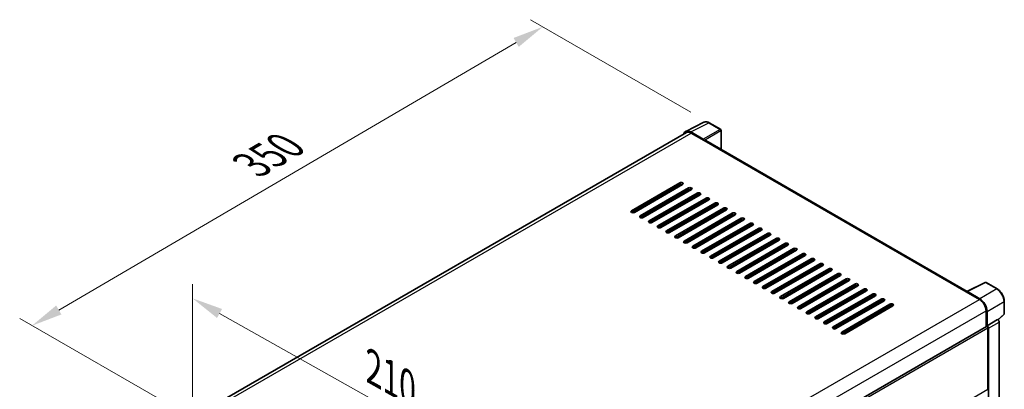
# Model space of a CAD drawing. Units: millimetres. Extents: x 1 to 10824, y 2 to 1688.
# Drawn here: x 1060 to 1537, y 613 to 792 of the extents above; entities that cross this region are included whole.
import ezdxf

# ---------------------------------------------------------------- set-up
doc = ezdxf.new("R2010")
doc.units = ezdxf.units.MM
for name, color, linetype, lineweight in [('Dimension (ISO)', 7, 'Continuous', 18), ('Visible (ISO)', 7, 'Continuous', 35), ('Visible Narrow (ISO)', 7, 'Continuous', 25)]:
    doc.layers.add(name, color=color, linetype=linetype, lineweight=lineweight)
doc.styles.add('Note Text (TK)', font='MS PGothic.ttf')
doc.dimstyles.new('Default - Method 1b (TK)', dxfattribs={"dimscale": 6, "dimtxt": 2.5, "dimasz": 2.5, "dimexe": 1, "dimexo": 1.5, "dimgap": 1, "dimtad": 1, "dimtoh": 1, "dimrnd": 1e-08, "dimdsep": 46, "dimtxsty": 'Note Text (TK)', "dimcen": 0.09, "dimdle": 5, "dimclrd": 100, "dimclre": 100, "dimclrt": 7, "dimadec": 1, "dimazin": 1, "dimtfac": 1, "dimtmove": 0, "dimatfit": 3, "dimfxl": 1, "dimtolj": 1, "dimlwd": -1, "dimlwe": -1, "dimarcsym": 0})

# ---------------------------------------------------------------- blocks, each defined once
blk = doc.blocks.new('*D29')
at = {"layer": 'Defpoints', "color": 0}
for p in [(1143.83, 598.23), (1293.49, 572.92), (1293.49, 514.13)]:
    blk.add_point(p, dxfattribs=at)
at = {"layer": 'Dimension (ISO)', "color": 100}
for p, q in [((1143.83, 608.55), (1143.83, 663.9)), ((1156.9, 649.67), (1280.42, 580.26)), ((1293.49, 524.45), (1293.49, 579.8))]:
    blk.add_line(p, q, dxfattribs=at)
for points in [[(1158.13, 651.85), (1155.68, 647.49), (1143.83, 657.02)], [(1281.64, 582.44), (1279.19, 578.08), (1293.49, 572.92)]]:
    blk.add_solid(points, dxfattribs=at)
at = {"layer": 'Dimension (ISO)', "color": 7, "insert": (1228.61, 624.86), "char_height": 15, "attachment_point": 4, "rotation": 330.6675, "style": 'Note Text (TK)'}
blk.add_mtext('\\A1;{\\Q-29.332;\\W0.822;\\H0.816x; \\fＭＳ Ｐゴシック|b0|i0;\\H15.0000;210}', dxfattribs=at)
blk = doc.blocks.new('*D30')
at = {"layer": 'Defpoints', "color": 0}
for p in [(1313.48, 788.6), (1394.09, 742.06), (1146.41, 597.41)]:
    blk.add_point(p, dxfattribs=at)
at = {"layer": 'Dimension (ISO)', "color": 100}
for p, q in [((1385.12, 747.23), (1307.5, 792.05)), ((1079.04, 651.36), (1300.54, 781.02)), ((1137.44, 602.59), (1060.12, 647.23))]:
    blk.add_line(p, q, dxfattribs=at)
for points in [[(1299.27, 783.18), (1301.8, 778.86), (1313.48, 788.6)], [(1077.78, 653.52), (1080.31, 649.2), (1066.1, 643.78)]]:
    blk.add_solid(points, dxfattribs=at)
at = {"layer": 'Dimension (ISO)', "color": 7, "insert": (1169.74, 720.1), "char_height": 15, "attachment_point": 4, "rotation": 30.344, "style": 'Note Text (TK)'}
blk.add_mtext('\\A1;{\\Q-29.656;\\W0.819;\\H0.816x; \\fＭＳ Ｐゴシック|b0|i0;\\H15.0000;350}', dxfattribs=at)

msp = doc.modelspace()

# ---------------------------------------------------------------- linework, layer by layer
at = {"layer": 'Visible (ISO)'}
for p, q in [((1382.6501, 737.9413), (1391.4497, 742.336)), ((1399.5115, 738.9268), (1394.0922, 742.0557)), ((1382.9891, 737.357), (1160.3697, 608.8276)), ((1391.073, 734.1742), (1385.0602, 737.6456)), ((1385.2391, 737.1341), (1391.6031, 733.4599)), ((1399.7615, 729.2569), (1399.7615, 738.4938)), ((1391.4263, 733.5619), (1391.4263, 733.5622)), ((1519.0116, 660.4078), (1392.3531, 733.5342)), ((1356.4245, 699.4732), (1379.759, 712.9454)), ((1379.759, 712.1289), (1356.4245, 698.6567)), ((1357.1316, 698.4876), (1380.9351, 712.2306)), ((1381.1732, 712.1289), (1357.8387, 698.6567)), ((1360.6671, 697.0237), (1384.0017, 710.4959)), ((1378.168, 710.3938), (1377.9609, 710.5134)), ((1384.0017, 709.6794), (1360.6671, 696.2072)), ((1385.4159, 709.6794), (1362.0814, 696.2072)), ((1364.9098, 694.5742), (1388.2443, 708.0464)), ((1388.2443, 707.2299), (1364.9098, 693.7577)), ((1389.6585, 707.2299), (1366.324, 693.7577)), ((1383.2946, 708.4546), (1383.2946, 709.2711)), ((1383.4713, 708.5567), (1383.4713, 709.3732)), ((1369.1524, 692.1247), (1392.4869, 705.5969)), ((1392.4869, 704.7804), (1369.1524, 691.3082)), ((1393.9012, 704.7804), (1370.5666, 691.3082)), ((1373.3951, 689.6752), (1396.7296, 703.1474)), ((1396.7296, 702.3309), (1373.3951, 688.8587)), ((1398.1438, 702.3309), (1374.8093, 688.8587)), ((1383.2946, 703.5557), (1383.2946, 704.3722)), ((1383.4713, 703.6577), (1383.4713, 704.4742)), ((1377.6377, 687.2257), (1400.9722, 700.6979)), ((1400.9722, 699.8814), (1377.6377, 686.4092)), ((1402.3864, 699.8814), (1379.0519, 686.4092)), ((1381.8803, 684.7762), (1405.2149, 698.2484)), ((1405.2149, 697.4319), (1381.8803, 683.9598)), ((1406.6291, 697.4319), (1383.2946, 683.9598)), ((1383.4713, 698.7588), (1383.4713, 699.5752)), ((1383.4713, 693.8598), (1383.4713, 694.6763)), ((1386.123, 682.3268), (1409.4575, 695.799)), ((1409.4575, 694.9825), (1386.123, 681.5103)), ((1410.8717, 694.9825), (1387.5372, 681.5103)), ((1390.3656, 679.8773), (1413.7002, 693.3495)), ((1413.7002, 692.533), (1390.3656, 679.0608)), ((1415.1144, 692.533), (1391.7798, 679.0608)), ((1383.4713, 688.9608), (1383.4713, 689.7773)), ((1394.6083, 677.4278), (1417.9428, 690.9)), ((1417.9428, 690.0835), (1394.6083, 676.6113)), ((1419.357, 690.0835), (1396.0225, 676.6113)), ((1398.8509, 674.9783), (1422.1854, 688.4505)), ((1422.1854, 687.634), (1398.8509, 674.1618)), ((1423.5996, 687.634), (1400.2651, 674.1618)), ((1383.4713, 684.0618), (1383.4713, 684.8783)), ((1403.0936, 672.5288), (1426.4281, 686.001)), ((1426.4281, 685.1845), (1403.0936, 671.7123)), ((1427.8423, 685.1845), (1404.5078, 671.7123)), ((1407.3362, 670.0793), (1430.6707, 683.5515)), ((1430.6707, 682.735), (1407.3362, 669.2628)), ((1432.0849, 682.735), (1408.7504, 669.2628)), ((1411.5788, 667.6298), (1434.9134, 681.102)), ((1434.9134, 680.2855), (1411.5788, 666.8133)), ((1436.3276, 680.2855), (1412.993, 666.8133)), ((1415.8215, 665.1803), (1439.156, 678.6525)), ((1439.156, 677.836), (1415.8215, 664.3638)), ((1440.5702, 677.836), (1417.2357, 664.3638)), ((1420.0641, 662.7308), (1443.3986, 676.203)), ((1443.3986, 675.3865), (1420.0641, 661.9143)), ((1444.8129, 675.3865), (1421.4783, 661.9143)), ((1424.3068, 660.2814), (1447.6413, 673.7535)), ((1447.6413, 672.937), (1424.3068, 659.4649)), ((1449.0555, 672.937), (1425.721, 659.4649)), ((1428.5494, 657.8319), (1451.8839, 671.3041)), ((1451.8839, 670.4876), (1428.5494, 657.0154)), ((1453.2981, 670.4876), (1429.9636, 657.0154)), ((1432.792, 655.3824), (1456.1266, 668.8546)), ((1456.1266, 668.0381), (1432.792, 654.5659)), ((1457.5408, 668.0381), (1434.2062, 654.5659)), ((1437.0347, 652.9329), (1460.3692, 666.4051)), ((1460.3692, 665.5886), (1437.0347, 652.1164)), ((1461.7834, 665.5886), (1438.4489, 652.1164)), ((1441.2773, 650.4834), (1464.6118, 663.9556)), ((1464.6118, 663.1391), (1441.2773, 649.6669)), ((1466.0261, 663.1391), (1442.6915, 649.6669)), ((1518.8178, 660.311), (1527.6175, 664.7058)), ((1533.5102, 661.5627), (1528.0909, 664.6915)), ((1445.52, 648.0339), (1468.8545, 661.5061)), ((1468.8545, 660.6896), (1445.52, 647.2174)), ((1470.2687, 660.6896), (1446.9342, 647.2174)), ((1449.7626, 645.5844), (1473.0971, 659.0566)), ((1473.0971, 658.2401), (1449.7626, 644.7679)), ((1474.5113, 658.2401), (1451.1768, 644.7679)), ((1518.5287, 660.1793), (1524.8927, 656.5051)), ((1518.7055, 660.0775), (1518.7055, 660.0772)), ((1525.0716, 656.81), (1519.0588, 660.2815)), ((1454.0052, 643.1349), (1477.3398, 656.6071)), ((1477.3398, 655.7906), (1454.0052, 642.3184)), ((1478.754, 655.7906), (1455.4195, 642.3184)), ((1458.2479, 640.6854), (1481.5824, 654.1576)), ((1481.5824, 653.3411), (1458.2479, 639.8689)), ((1482.9966, 653.3411), (1459.6621, 639.8689)), ((1536.9402, 649.5679), (1536.9402, 655.6217)), ((1528.0747, 650.9937), (1528.0747, 643.202)), ((1528.605, 643.7473), (1528.605, 650.69)), ((1533.9215, 646.5551), (1536.7799, 649.2009)), ((1528.605, 643.7473), (1533.7231, 646.7022)), ((1528.6054, 643.747), (1528.605, 643.7473)), ((1533.7235, 646.702), (1533.7231, 646.7022)), ((1534.4302, 490.3621), (1534.4302, 645.478)), ((1304.7022, 514.2378), (1528.355, 643.3638)), ((1528.9586, 612.9245), (1528.9586, 642.7267)), ((1529.3121, 486.9795), (1529.3121, 642.523))]:
    msp.add_line(p, q, dxfattribs=at)
for centre, start, end in [((1399.2615, 738.4938), 0, 60), ((1527.8409, 664.2585), 60, 116.538708), ((1536.4402, 649.5679), 312.789481, 0)]:
    msp.add_arc(centre, 0.5, start, end, dxfattribs=at)
for centre, major_axis, ratio, start_param, end_param in [((1385.0645, 733.5582), (-2.503, 4.3354), 0.5766475, 5.49839613, 6.80992005), ((1385.2391, 733.4599), (-2.25, 3.8971), 0.57735027, 5.49778714, 6.28318531), ((1391.0725, 733.7659), (0.25, -0.433), 0.5780539, 0.78600715, 2.3555855), ((1391.6031, 732.2351), (0.75, 1.299), 0.57735027, 0, 0.78539816), ((1380.4661, 712.5371), (1, 0), 0.57735027, 5.49778716, 8.63937978), ((1380.4661, 711.7206), (-1, 0), 0.57735027, 3.92699082, 5.49778713), ((1384.7088, 710.0876), (1, 0), 0.57735027, 5.49778716, 8.63937978), ((1384.7088, 709.2711), (-1, 0), 0.57735027, 3.92699082, 5.49778713), ((1388.9514, 707.6382), (1, 0), 0.57735027, 5.49778716, 8.63937978), ((1388.9514, 706.8217), (-1, 0), 0.57735027, 3.92699082, 5.49778713), ((1393.1941, 705.1887), (1, 0), 0.57735027, 5.49778716, 8.63937978), ((1393.1941, 704.3722), (-1, 0), 0.57735027, 3.92699082, 5.49778713), ((1397.4367, 702.7392), (1, 0), 0.57735027, 5.49778716, 8.63937978), ((1397.4367, 701.9227), (-1, 0), 0.57735027, 3.92699082, 5.49778713), ((1357.1316, 699.0649), (-1, 0), 0.57735027, 5.49778716, 8.63937978), ((1361.3743, 696.6154), (-1, 0), 0.57735027, 5.49778716, 8.63937978), ((1401.6793, 700.2897), (1, 0), 0.57735027, 5.49778716, 8.63937978), ((1401.6793, 699.4732), (-1, 0), 0.57735027, 3.92699082, 5.49778713), ((1405.922, 697.8402), (1, 0), 0.57735027, 5.49778716, 8.63937978), ((1405.922, 697.0237), (-1, 0), 0.57735027, 3.92699082, 5.49778713), ((1365.6169, 694.166), (-1, 0), 0.57735027, 5.49778716, 8.63937978), ((1369.8595, 691.7165), (-1, 0), 0.57735027, 5.49778716, 8.63937978), ((1410.1646, 695.3907), (1, 0), 0.57735027, 5.49778716, 8.63937978), ((1410.1646, 694.5742), (-1, 0), 0.57735027, 3.92699082, 5.49778713), ((1414.4073, 692.9412), (1, 0), 0.57735027, 5.49778716, 8.63937978), ((1414.4073, 692.1247), (-1, 0), 0.57735027, 3.92699082, 5.49778713), ((1374.1022, 689.267), (-1, 0), 0.57735027, 5.49778716, 8.63937978), ((1378.3448, 686.8175), (-1, 0), 0.57735027, 5.49778716, 8.63937978), ((1418.6499, 690.4917), (1, 0), 0.57735027, 5.49778716, 8.63937978), ((1418.6499, 689.6752), (-1, 0), 0.57735027, 3.92699082, 5.49778713), ((1422.8925, 688.0422), (1, 0), 0.57735027, 5.49778716, 8.63937978), ((1422.8925, 687.2257), (-1, 0), 0.57735027, 3.92699082, 5.49778713), ((1382.5875, 684.368), (-1, 0), 0.57735027, 5.49778716, 8.63937978), ((1386.8301, 681.9185), (-1, 0), 0.57735027, 5.49778716, 8.63937978), ((1427.1352, 685.5927), (1, 0), 0.57735027, 5.49778715, 8.63937978), ((1427.1352, 684.7762), (-1, 0), 0.57735027, 3.92699082, 5.49778713), ((1431.3778, 683.1433), (1, 0), 0.57735027, 5.49778715, 8.63937978), ((1431.3778, 682.3268), (-1, 0), 0.57735027, 3.92699082, 5.49778713), ((1391.0727, 679.469), (-1, 0), 0.57735027, 5.49778716, 8.63937978), ((1395.3154, 677.0195), (-1, 0), 0.57735027, 5.49778716, 8.63937978), ((1435.6205, 680.6938), (1, 0), 0.57735027, 5.49778716, 8.63937978), ((1435.6205, 679.8773), (-1, 0), 0.57735027, 3.92699082, 5.49778713), ((1439.8631, 678.2443), (1, 0), 0.57735027, 5.49778716, 8.63937978), ((1439.8631, 677.4278), (-1, 0), 0.57735027, 3.92699082, 5.49778713), ((1399.558, 674.57), (-1, 0), 0.57735027, 5.49778716, 8.63937978), ((1403.8007, 672.1206), (-1, 0), 0.57735027, 5.49778716, 8.63937978), ((1444.1057, 675.7948), (1, 0), 0.57735027, 5.49778716, 8.63937978), ((1444.1057, 674.9783), (-1, 0), 0.57735027, 3.92699082, 5.49778713), ((1448.3484, 673.3453), (1, 0), 0.57735027, 5.49778716, 8.63937978), ((1448.3484, 672.5288), (-1, 0), 0.57735027, 3.92699082, 5.49778713), ((1408.0433, 669.6711), (-1, 0), 0.57735027, 5.49778716, 8.63937978), ((1412.2859, 667.2216), (-1, 0), 0.57735027, 5.49778716, 8.63937978), ((1452.591, 670.8958), (1, 0), 0.57735027, 5.49778716, 8.63937978), ((1452.591, 670.0793), (-1, 0), 0.57735027, 3.92699082, 5.49778713), ((1456.8337, 668.4463), (1, 0), 0.57735027, 5.49778716, 8.63937978), ((1456.8337, 667.6298), (-1, 0), 0.57735027, 3.92699082, 5.49778713), ((1416.5286, 664.7721), (-1, 0), 0.57735027, 5.49778716, 8.63937978), ((1461.0763, 665.9968), (1, 0), 0.57735027, 5.49778716, 8.63937978), ((1461.0763, 665.1803), (-1, 0), 0.57735027, 3.92699082, 5.49778713), ((1465.3189, 663.5473), (1, 0), 0.57735027, 5.49778716, 8.63937978), ((1465.3189, 662.7308), (-1, 0), 0.57735027, 3.92699082, 5.49778713), ((1420.7712, 662.3226), (-1, 0), 0.57735027, 5.49778716, 8.63937978), ((1425.0139, 659.8731), (-1, 0), 0.57735027, 5.49778716, 8.63937978), ((1469.5616, 661.0978), (1, 0), 0.57735027, 5.49778716, 8.63937978), ((1469.5616, 660.2814), (-1, 0), 0.57735027, 3.92699082, 5.49778713), ((1473.8042, 658.6484), (1, 0), 0.57735027, 5.49778716, 8.63937978), ((1473.8042, 657.8319), (-1, 0), 0.57735027, 3.92699082, 5.49778713), ((1518.5287, 658.9545), (0.75, 1.299), 0.57735027, 0.53865784, 0.78539816), ((1519.0593, 659.8727), (-0.2503, 0.4335), 0.5766475, 5.49839613, 7.06797448), ((1429.2565, 657.4236), (-1, 0), 0.57735027, 5.49778716, 8.63937978), ((1433.4991, 654.9741), (-1, 0), 0.57735027, 5.49778716, 8.63937978), ((1478.0469, 656.1989), (1, 0), 0.57735027, 5.49778716, 8.63937978), ((1478.0469, 655.3824), (-1, 0), 0.57735027, 3.92699082, 5.49778713), ((1482.2895, 653.7494), (1, 0), 0.57735027, 5.49778716, 8.63937978), ((1482.2895, 652.9329), (-1, 0), 0.57735027, 3.92699082, 5.49778713), ((1524.8927, 652.8308), (2.25, -3.8971), 0.57735027, 0.78539816, 2.35619449), ((1525.0673, 652.7275), (2.5, -4.3301), 0.5780539, 0.78600715, 2.3555855), ((1437.7418, 652.5246), (-1, 0), 0.57735027, 5.49778716, 8.63937978), ((1441.9844, 650.0751), (-1, 0), 0.57735027, 5.49778716, 8.63937978), ((1446.2271, 647.6257), (-1, 0), 0.57735027, 5.49778716, 8.63937978), ((1450.4697, 645.1762), (-1, 0), 0.57735027, 5.49778716, 8.63937978), ((1528.6046, 642.9306), (0.5, -0.866), 0.5780539, 0.78600715, 2.3555855), ((1533.7227, 645.8855), (-0.5, 0.866), 0.5780539, 3.9275998, 5.49717816), ((1454.7123, 642.7267), (-1, 0), 0.57735027, 5.49778716, 8.63937978), ((1458.955, 640.2772), (-1, 0), 0.57735027, 5.49778716, 8.63937978), ((1528.605, 642.9308), (-0.25, 0.433), 0.57735027, 3.92699082, 6.28318531)]:
    msp.add_ellipse(centre, major_axis=major_axis, ratio=ratio, start_param=start_param, end_param=end_param, dxfattribs=at)
for points, knots in [([(1394.0922, 742.0557), (1393.9143, 742.1584), (1393.7342, 742.2469), (1393.3724, 742.3927), (1393.1905, 742.4499), (1392.8275, 742.5298), (1392.6463, 742.5524), (1392.2886, 742.5594), (1392.112, 742.5436), (1391.77, 742.4707), (1391.6048, 742.4135), (1391.4497, 742.336)], [-0.784789176, -0.784789176, -0.784789176, -0.784789176, -0.634804167, -0.634804167, -0.484819157, -0.484819157, -0.334834148, -0.334834148, -0.184849139, -0.184849139, -0.03486413, -0.03486413, -0.03486413, -0.03486413]), ([(1536.9402, 655.6217), (1536.9402, 655.8367), (1536.9256, 656.0574), (1536.8686, 656.5064), (1536.8261, 656.7345), (1536.715, 657.1937), (1536.6463, 657.4248), (1536.4845, 657.8851), (1536.3913, 658.1144), (1536.1827, 658.5664), (1536.0673, 658.789), (1535.8168, 659.223), (1535.6816, 659.4343), (1535.3945, 659.8409), (1535.2425, 660.0363), (1534.9248, 660.4066), (1534.759, 660.5816), (1534.4169, 660.9075), (1534.2405, 661.0583), (1533.8802, 661.3321), (1533.6964, 661.4552), (1533.5102, 661.5627)], [-0.78478918, -0.78478918, -0.78478918, -0.78478918, -0.62783134, -0.62783134, -0.47087351, -0.47087351, -0.31391567, -0.31391567, -0.15695784, -0.15695784, 0, 0, 0.15695784, 0.15695784, 0.31391567, 0.31391567, 0.47087351, 0.47087351, 0.62783134, 0.62783134, 0.78478918, 0.78478918, 0.78478918, 0.78478918])]:
    msp.add_open_spline(points, degree=3, knots=knots, dxfattribs=at)
at = {"layer": 'Visible Narrow (ISO)'}
for p, q in [((1385.0602, 737.6456), (1393.8545, 742.0378)), ((1393.8545, 742.0378), (1399.2738, 738.9089)), ((1161.6898, 608.0678), (1385.2391, 737.1341)), ((1399.2738, 738.9089), (1391.073, 734.1742)), ((1391.4263, 733.5622), (1399.6272, 738.2969)), ((1399.6272, 738.2969), (1399.6272, 729.3344)), ((1391.6031, 733.4599), (1518.5287, 660.1793)), ((1356.4393, 698.6483), (1379.9169, 712.2031)), ((1356.8728, 698.5073), (1380.725, 712.2783)), ((1379.0216, 711.1258), (1379.2287, 711.0062)), ((1379.759, 711.5165), (1379.7287, 711.534)), ((1379.759, 712.9454), (1379.759, 712.1289)), ((1380.974, 712.218), (1379.759, 711.5165)), ((1384.0017, 710.4959), (1384.0017, 709.6794)), ((1388.2443, 708.0464), (1388.2443, 707.2299)), ((1392.4869, 705.5969), (1392.4869, 704.7804)), ((1396.7296, 703.1474), (1396.7296, 702.3309)), ((1356.4245, 699.4732), (1356.4245, 698.6567)), ((1360.6671, 697.0237), (1360.6671, 696.2072)), ((1400.9722, 700.6979), (1400.9722, 699.8814)), ((1405.2149, 698.2484), (1405.2149, 697.4319)), ((1364.9098, 694.5742), (1364.9098, 693.7577)), ((1369.1524, 692.1247), (1369.1524, 691.3082)), ((1409.4575, 695.799), (1409.4575, 694.9825)), ((1413.7002, 693.3495), (1413.7002, 692.533)), ((1373.3951, 689.6752), (1373.3951, 688.8587)), ((1377.6377, 687.2257), (1377.6377, 686.4092)), ((1417.9428, 690.9), (1417.9428, 690.0835)), ((1422.1854, 688.4505), (1422.1854, 687.634)), ((1381.8803, 684.7762), (1381.8803, 683.9598)), ((1386.123, 682.3268), (1386.123, 681.5103)), ((1426.4281, 686.001), (1426.4281, 685.1845)), ((1430.6707, 683.5515), (1430.6707, 682.735)), ((1390.3656, 679.8773), (1390.3656, 679.0608)), ((1394.6083, 677.4278), (1394.6083, 676.6113)), ((1434.9134, 681.102), (1434.9134, 680.2855)), ((1439.156, 678.6525), (1439.156, 677.836)), ((1398.8509, 674.9783), (1398.8509, 674.1618)), ((1403.0936, 672.5288), (1403.0936, 671.7123)), ((1443.3986, 676.203), (1443.3986, 675.3865)), ((1447.6413, 673.7535), (1447.6413, 672.937)), ((1407.3362, 670.0793), (1407.3362, 669.2628)), ((1411.5788, 667.6298), (1411.5788, 666.8133)), ((1451.8839, 671.3041), (1451.8839, 670.4876)), ((1456.1266, 668.8546), (1456.1266, 668.0381)), ((1415.8215, 665.1803), (1415.8215, 664.3638)), ((1460.3692, 666.4051), (1460.3692, 665.5886)), ((1464.6118, 663.9556), (1464.6118, 663.1391)), ((1519.0588, 660.2815), (1527.8532, 664.6736)), ((1527.8532, 664.6736), (1533.2725, 661.5448)), ((1420.0641, 662.7308), (1420.0641, 661.9143)), ((1424.3068, 660.2814), (1424.3068, 659.4649)), ((1468.8545, 661.5061), (1468.8545, 660.6896)), ((1473.0971, 659.0566), (1473.0971, 658.2401)), ((1533.2725, 661.5448), (1525.0716, 656.81)), ((1301.2742, 527.3988), (1524.8927, 656.5051)), ((1428.5494, 657.8319), (1428.5494, 657.0154)), ((1432.792, 655.3824), (1432.792, 654.5659)), ((1477.3398, 656.6071), (1477.3398, 655.7906)), ((1481.5824, 654.1576), (1481.5824, 653.3411)), ((1528.605, 650.69), (1536.8059, 655.4248)), ((1536.8059, 655.4248), (1536.8059, 649.371)), ((1304.5692, 521.9527), (1528.0747, 650.9937)), ((1437.0347, 652.9329), (1437.0347, 652.1164)), ((1441.2773, 650.4834), (1441.2773, 649.6669)), ((1536.8059, 649.371), (1533.8388, 646.6245)), ((1445.52, 648.0339), (1445.52, 647.2174)), ((1449.7626, 645.5844), (1449.7626, 644.7679)), ((1533.7235, 646.702), (1528.6054, 643.747)), ((1529.3121, 642.523), (1534.4302, 645.478)), ((1304.7022, 513.2522), (1528.9586, 642.7267)), ((1454.0052, 643.1349), (1454.0052, 642.3184)), ((1458.2479, 640.6854), (1458.2479, 639.8689)), ((1304.7022, 483.4501), (1528.9586, 612.9245))]:
    msp.add_line(p, q, dxfattribs=at)
for centre, major_axis, ratio, start_param, end_param in [((1393.8461, 737.9439), (-2.4763, 4.3494), 0.57677384, 5.50187364, 6.25179868), ((1393.8422, 741.6227), (0.25, 0.433), 0.57735027, 0, 0.75049158), ((1399.2615, 738.4938), (0.25, 0.433), 0.57735027, 0, 0.75049158), ((1399.2615, 738.4938), (0.25, -0.433), 0.61692145, 0.78600715, 2.3555855), ((1399.2615, 738.4938), (0.5, 0), 0.57735027, 5.53269373, 6.28318531), ((1379.759, 711.1083), (0.25, 0.433), 0.57735027, 0.78539816, 1.83259571), ((1379.759, 711.1083), (-0.25, 0.433), 0.57735027, 5.0737561, 5.49778714), ((1527.8409, 664.2585), (-0.2234, 0.4473), 0.5766475, 5.53326026, 6.28318531), ((1527.8409, 664.2585), (0.25, 0.433), 0.57735027, 0, 0.75049158), ((1533.2602, 661.1297), (0.25, 0.433), 0.57735027, 0, 0.75049158), ((1533.2563, 657.4554), (2.5, -4.3301), 0.58194065, 0.78600715, 2.3555855), ((1536.4402, 655.6217), (0.5, 0), 0.57735027, 5.53269373, 6.28318531), ((1536.4402, 649.5679), (0.3397, -0.3669), 0.43528024, 0, 0.66685618), ((1536.4402, 649.5679), (0.5, 0), 0.57735027, 5.53269373, 6.28318531)]:
    msp.add_ellipse(centre, major_axis=major_axis, ratio=ratio, start_param=start_param, end_param=end_param, dxfattribs=at)

# ---------------------------------------------------------------- dimensions: what is measured, and where the dimension line sits
at = {"layer": 'Dimension (ISO)', "color": 100}
for base, p1, p2, angle, text, override, picture, middle in [((1313.482, 788.596), (1146.4138, 597.4111), (1394.0922, 742.0557), 210.344041, '{\\Q-29.656;\\W0.819;\\H0.816x; \\fＭＳ Ｐゴシック|b0|i0;\\H15.0000;350}', {"dimgap": 1, "dimtoh": 0, "dimdec": 2, "dimlfac": 1.21979, "dimtol": 0, "dimlim": 0, "dimtp": 0, "dimtm": 0, "dimtdec": 2, "dimtofl": 0, "dimatfit": 1}, '*D30', (1189.7901, 716.1887)), ((1293.492, 572.9162), (1143.828, 598.2276), (1293.492, 514.1285), 150.66751, '{\\Q-29.332;\\W0.822;\\H0.816x; \\fＭＳ Ｐゴシック|b0|i0;\\H15.0000;210}', {"dimgap": 1, "dimtoh": 0, "dimdec": 2, "dimlfac": 1.216536, "dimtol": 0, "dimlim": 0, "dimtp": 0, "dimtm": 0, "dimtdec": 2, "dimtofl": 0, "dimatfit": 1}, '*D29', (1235.4088, 605.5543))]:
    dim = msp.add_linear_dim(base=base, p1=p1, p2=p2, angle=angle, text=text, dimstyle='Default - Method 1b (TK)', override=override, dxfattribs=at)
    dim.commit()
    dim.dimension.update_dxf_attribs({"geometry": picture, "text_midpoint": middle, "dimtype": 160})

doc.saveas('drawing.dxf')
